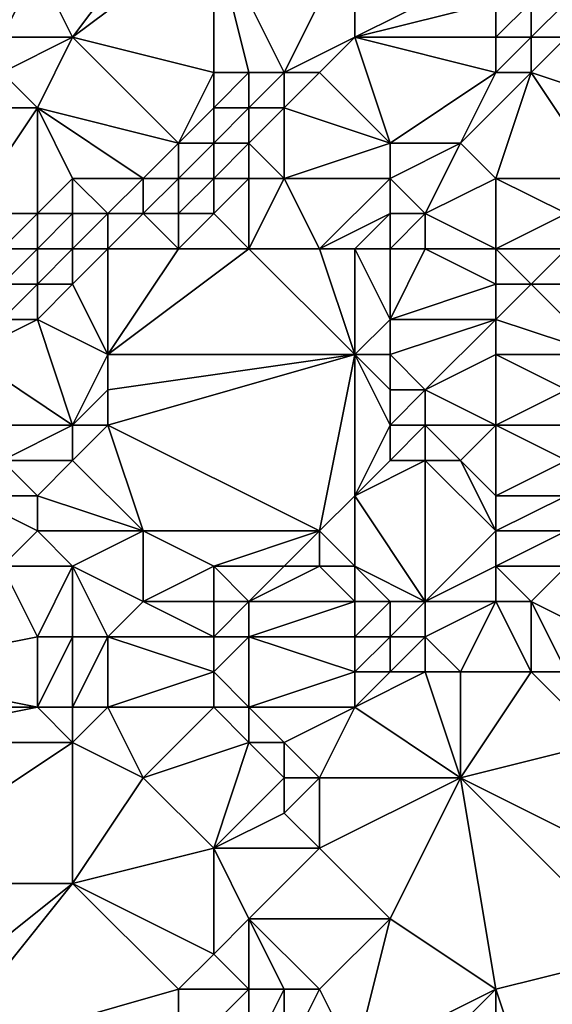
# Model space of a CAD drawing. Units: metres. Extents: x 71250 to 71875, y 359500 to 360000.
# Drawn here: x 71472 to 71487, y 359651 to 359678 of the extents above; entities that cross this region are included whole.
import ezdxf

# ---------------------------------------------------------------- set-up
doc = ezdxf.new("R2010")
doc.units = ezdxf.units.M
doc.layers.add('Terrain', color=15, linetype='Continuous')

msp = doc.modelspace()

# ---------------------------------------------------------------- linework, layer by layer
at = {"layer": 'Terrain'}
for points in [[(71473, 359678, 530.9), (71476, 359682, 530.09), (71472, 359680, 529.48), (71473, 359678, 530.9)], [(71473, 359678, 530.9), (71477, 359681, 531.17), (71476, 359682, 530.09), (71473, 359678, 530.9)], [(71471, 359678, 529.95), (71472, 359680, 529.48), (71471, 359681, 528.64), (71471, 359678, 529.95)], [(71477, 359677, 533.63), (71477, 359681, 531.17), (71473, 359678, 530.9), (71477, 359677, 533.63)], [(71479, 359677, 534.32), (71481, 359681, 533.12), (71477, 359681, 531.17), (71479, 359677, 534.32)], [(71479, 359677, 534.32), (71477, 359681, 531.17), (71478, 359677, 534.02), (71479, 359677, 534.32)], [(71478, 359677, 534.02), (71477, 359681, 531.17), (71477, 359677, 533.63), (71478, 359677, 534.02)], [(71479, 359677, 534.32), (71481, 359678, 534.61), (71481, 359681, 533.12), (71479, 359677, 534.32)], [(71485, 359680, 534.95), (71481, 359681, 533.12), (71481, 359678, 534.61), (71485, 359680, 534.95)], [(71473, 359678, 530.9), (71472, 359680, 529.48), (71471, 359678, 529.95), (71473, 359678, 530.9)], [(71485, 359679, 535.26), (71485, 359680, 534.95), (71481, 359678, 534.61), (71485, 359679, 535.26)], [(71485, 359678, 535.31), (71485, 359679, 535.26), (71481, 359678, 534.61), (71485, 359678, 535.31)], [(71486, 359678, 535.46), (71486, 359679, 535.47), (71485, 359678, 535.31), (71486, 359678, 535.46)], [(71485, 359678, 535.31), (71486, 359679, 535.47), (71485, 359679, 535.26), (71485, 359678, 535.31)], [(71487, 359678, 535.6), (71487, 359679, 535.64), (71486, 359678, 535.46), (71487, 359678, 535.6)], [(71486, 359678, 535.46), (71487, 359679, 535.64), (71486, 359679, 535.47), (71486, 359678, 535.46)], [(71472, 359676, 531.57), (71473, 359678, 530.9), (71471, 359677, 530.48), (71472, 359676, 531.57)], [(71471, 359677, 530.48), (71473, 359678, 530.9), (71471, 359678, 529.95), (71471, 359677, 530.48)], [(71476, 359675, 533.89), (71473, 359678, 530.9), (71472, 359676, 531.57), (71476, 359675, 533.89)], [(71476, 359675, 533.89), (71477, 359677, 533.63), (71473, 359678, 530.9), (71476, 359675, 533.89)], [(71480, 359677, 534.56), (71481, 359678, 534.61), (71479, 359677, 534.32), (71480, 359677, 534.56)], [(71482, 359675, 534.86), (71481, 359678, 534.61), (71480, 359677, 534.56), (71482, 359675, 534.86)], [(71485, 359677, 535.32), (71481, 359678, 534.61), (71482, 359675, 534.86), (71485, 359677, 535.32)], [(71485, 359677, 535.32), (71485, 359678, 535.31), (71481, 359678, 534.61), (71485, 359677, 535.32)], [(71486, 359677, 535.49), (71486, 359678, 535.46), (71485, 359677, 535.32), (71486, 359677, 535.49)], [(71485, 359677, 535.32), (71486, 359678, 535.46), (71485, 359678, 535.31), (71485, 359677, 535.32)], [(71489, 359676, 536.79), (71487, 359678, 535.6), (71486, 359677, 535.49), (71489, 359676, 536.79)], [(71486, 359677, 535.49), (71487, 359678, 535.6), (71486, 359678, 535.46), (71486, 359677, 535.49)], [(71472, 359676, 531.57), (71471, 359677, 530.48), (71470, 359676, 530.62), (71472, 359676, 531.57)], [(71476, 359675, 533.89), (71477, 359676, 534), (71477, 359677, 533.63), (71476, 359675, 533.89)], [(71478, 359676, 534.27), (71478, 359677, 534.02), (71477, 359676, 534), (71478, 359676, 534.27)], [(71477, 359676, 534), (71478, 359677, 534.02), (71477, 359677, 533.63), (71477, 359676, 534)], [(71479, 359676, 534.46), (71479, 359677, 534.32), (71478, 359676, 534.27), (71479, 359676, 534.46)], [(71478, 359676, 534.27), (71479, 359677, 534.32), (71478, 359677, 534.02), (71478, 359676, 534.27)], [(71482, 359675, 534.86), (71480, 359677, 534.56), (71479, 359676, 534.46), (71482, 359675, 534.86)], [(71479, 359676, 534.46), (71480, 359677, 534.56), (71479, 359677, 534.32), (71479, 359676, 534.46)], [(71485, 359677, 535.32), (71482, 359675, 534.86), (71484, 359675, 535.48), (71485, 359677, 535.32)], [(71485, 359674, 536.56), (71486, 359677, 535.49), (71484, 359675, 535.48), (71485, 359674, 536.56)], [(71486, 359677, 535.49), (71485, 359677, 535.32), (71484, 359675, 535.48), (71486, 359677, 535.49)], [(71488, 359674, 538.08), (71486, 359677, 535.49), (71485, 359674, 536.56), (71488, 359674, 538.08)], [(71488, 359674, 538.08), (71489, 359676, 536.79), (71486, 359677, 535.49), (71488, 359674, 538.08)], [(71472, 359673, 533.06), (71472, 359676, 531.57), (71470, 359673, 532.45), (71472, 359673, 533.06)], [(71470, 359673, 532.45), (71472, 359676, 531.57), (71470, 359676, 530.62), (71470, 359673, 532.45)], [(71472, 359673, 533.06), (71473, 359674, 533.07), (71472, 359676, 531.57), (71472, 359673, 533.06)], [(71475, 359674, 533.72), (71476, 359675, 533.89), (71472, 359676, 531.57), (71475, 359674, 533.72)], [(71475, 359674, 533.72), (71472, 359676, 531.57), (71473, 359674, 533.07), (71475, 359674, 533.72)], [(71477, 359675, 534.15), (71477, 359676, 534), (71476, 359675, 533.89), (71477, 359675, 534.15)], [(71478, 359675, 534.33), (71478, 359676, 534.27), (71477, 359675, 534.15), (71478, 359675, 534.33)], [(71477, 359675, 534.15), (71478, 359676, 534.27), (71477, 359676, 534), (71477, 359675, 534.15)], [(71479, 359674, 534.45), (71479, 359676, 534.46), (71478, 359675, 534.33), (71479, 359674, 534.45)], [(71478, 359675, 534.33), (71479, 359676, 534.46), (71478, 359676, 534.27), (71478, 359675, 534.33)], [(71479, 359674, 534.45), (71482, 359675, 534.86), (71479, 359676, 534.46), (71479, 359674, 534.45)], [(71476, 359674, 533.97), (71476, 359675, 533.89), (71475, 359674, 533.72), (71476, 359674, 533.97)], [(71477, 359674, 534.16), (71477, 359675, 534.15), (71476, 359674, 533.97), (71477, 359674, 534.16)], [(71476, 359674, 533.97), (71477, 359675, 534.15), (71476, 359675, 533.89), (71476, 359674, 533.97)], [(71478, 359674, 534.32), (71478, 359675, 534.33), (71477, 359674, 534.16), (71478, 359674, 534.32)], [(71477, 359674, 534.16), (71478, 359675, 534.33), (71477, 359675, 534.15), (71477, 359674, 534.16)], [(71479, 359674, 534.45), (71478, 359675, 534.33), (71478, 359674, 534.32), (71479, 359674, 534.45)], [(71482, 359674, 535.08), (71482, 359675, 534.86), (71479, 359674, 534.45), (71482, 359674, 535.08)], [(71483, 359673, 536.15), (71484, 359675, 535.48), (71482, 359674, 535.08), (71483, 359673, 536.15)], [(71482, 359674, 535.08), (71484, 359675, 535.48), (71482, 359675, 534.86), (71482, 359674, 535.08)], [(71485, 359674, 536.56), (71484, 359675, 535.48), (71483, 359673, 536.15), (71485, 359674, 536.56)], [(71473, 359673, 533.31), (71473, 359674, 533.07), (71472, 359673, 533.06), (71473, 359673, 533.31)], [(71474, 359673, 533.55), (71475, 359674, 533.72), (71473, 359674, 533.07), (71474, 359673, 533.55)], [(71474, 359673, 533.55), (71473, 359674, 533.07), (71473, 359673, 533.31), (71474, 359673, 533.55)], [(71475, 359673, 533.77), (71475, 359674, 533.72), (71474, 359673, 533.55), (71475, 359673, 533.77)], [(71476, 359673, 533.97), (71476, 359674, 533.97), (71475, 359673, 533.77), (71476, 359673, 533.97)], [(71475, 359673, 533.77), (71476, 359674, 533.97), (71475, 359674, 533.72), (71475, 359673, 533.77)], [(71477, 359673, 534.17), (71477, 359674, 534.16), (71476, 359673, 533.97), (71477, 359673, 534.17)], [(71476, 359673, 533.97), (71477, 359674, 534.16), (71476, 359674, 533.97), (71476, 359673, 533.97)], [(71478, 359672, 534.62), (71478, 359674, 534.32), (71477, 359673, 534.17), (71478, 359672, 534.62)], [(71477, 359673, 534.17), (71478, 359674, 534.32), (71477, 359674, 534.16), (71477, 359673, 534.17)], [(71480, 359672, 535.43), (71479, 359674, 534.45), (71478, 359672, 534.62), (71480, 359672, 535.43)], [(71478, 359672, 534.62), (71479, 359674, 534.45), (71478, 359674, 534.32), (71478, 359672, 534.62)], [(71480, 359672, 535.43), (71482, 359674, 535.08), (71479, 359674, 534.45), (71480, 359672, 535.43)], [(71480, 359672, 535.43), (71482, 359673, 535.64), (71482, 359674, 535.08), (71480, 359672, 535.43)], [(71483, 359673, 536.15), (71482, 359674, 535.08), (71482, 359673, 535.64), (71483, 359673, 536.15)], [(71485, 359672, 538.07), (71485, 359674, 536.56), (71483, 359673, 536.15), (71485, 359672, 538.07)], [(71485, 359672, 538.07), (71487, 359673, 538.42), (71485, 359674, 536.56), (71485, 359672, 538.07)], [(71487, 359673, 538.42), (71488, 359674, 538.08), (71485, 359674, 536.56), (71487, 359673, 538.42)], [(71471, 359672, 533.09), (71472, 359673, 533.06), (71470, 359673, 532.45), (71471, 359672, 533.09)], [(71472, 359672, 533.26), (71472, 359673, 533.06), (71471, 359672, 533.09), (71472, 359672, 533.26)], [(71473, 359672, 533.42), (71473, 359673, 533.31), (71472, 359672, 533.26), (71473, 359672, 533.42)], [(71472, 359672, 533.26), (71473, 359673, 533.31), (71472, 359673, 533.06), (71472, 359672, 533.26)], [(71474, 359672, 533.59), (71474, 359673, 533.55), (71473, 359672, 533.42), (71474, 359672, 533.59)], [(71473, 359672, 533.42), (71474, 359673, 533.55), (71473, 359673, 533.31), (71473, 359672, 533.42)], [(71476, 359672, 534.03), (71475, 359673, 533.77), (71474, 359672, 533.59), (71476, 359672, 534.03)], [(71474, 359672, 533.59), (71475, 359673, 533.77), (71474, 359673, 533.55), (71474, 359672, 533.59)], [(71476, 359672, 534.03), (71476, 359673, 533.97), (71475, 359673, 533.77), (71476, 359672, 534.03)], [(71478, 359672, 534.62), (71477, 359673, 534.17), (71476, 359672, 534.03), (71478, 359672, 534.62)], [(71476, 359672, 534.03), (71477, 359673, 534.17), (71476, 359673, 533.97), (71476, 359672, 534.03)], [(71481, 359672, 535.94), (71482, 359673, 535.64), (71480, 359672, 535.43), (71481, 359672, 535.94)], [(71482, 359672, 536.45), (71482, 359673, 535.64), (71481, 359672, 535.94), (71482, 359672, 536.45)], [(71483, 359672, 536.97), (71483, 359673, 536.15), (71482, 359672, 536.45), (71483, 359672, 536.97)], [(71482, 359672, 536.45), (71483, 359673, 536.15), (71482, 359673, 535.64), (71482, 359672, 536.45)], [(71485, 359672, 538.07), (71483, 359673, 536.15), (71483, 359672, 536.97), (71485, 359672, 538.07)], [(71487, 359672, 538.98), (71487, 359673, 538.42), (71485, 359672, 538.07), (71487, 359672, 538.98)], [(71472, 359671, 533.35), (71472, 359672, 533.26), (71471, 359671, 533.24), (71472, 359671, 533.35)], [(71471, 359671, 533.24), (71472, 359672, 533.26), (71471, 359672, 533.09), (71471, 359671, 533.24)], [(71473, 359671, 533.48), (71473, 359672, 533.42), (71472, 359671, 533.35), (71473, 359671, 533.48)], [(71472, 359671, 533.35), (71473, 359672, 533.42), (71472, 359672, 533.26), (71472, 359671, 533.35)], [(71474, 359669, 534.3), (71474, 359672, 533.59), (71473, 359671, 533.48), (71474, 359669, 534.3)], [(71473, 359671, 533.48), (71474, 359672, 533.59), (71473, 359672, 533.42), (71473, 359671, 533.48)], [(71481, 359669, 538.2), (71478, 359672, 534.62), (71474, 359669, 534.3), (71481, 359669, 538.2)], [(71474, 359669, 534.3), (71478, 359672, 534.62), (71476, 359672, 534.03), (71474, 359669, 534.3)], [(71474, 359669, 534.3), (71476, 359672, 534.03), (71474, 359672, 533.59), (71474, 359669, 534.3)], [(71481, 359669, 538.2), (71480, 359672, 535.43), (71478, 359672, 534.62), (71481, 359669, 538.2)], [(71481, 359669, 538.2), (71481, 359672, 535.94), (71480, 359672, 535.43), (71481, 359669, 538.2)], [(71481, 359669, 538.2), (71482, 359670, 538.08), (71481, 359672, 535.94), (71481, 359669, 538.2)], [(71482, 359670, 538.08), (71482, 359672, 536.45), (71481, 359672, 535.94), (71482, 359670, 538.08)], [(71482, 359670, 538.08), (71483, 359672, 536.97), (71482, 359672, 536.45), (71482, 359670, 538.08)], [(71485, 359671, 538.63), (71483, 359672, 536.97), (71482, 359670, 538.08), (71485, 359671, 538.63)], [(71485, 359671, 538.63), (71485, 359672, 538.07), (71483, 359672, 536.97), (71485, 359671, 538.63)], [(71486, 359671, 539), (71487, 359672, 538.98), (71485, 359672, 538.07), (71486, 359671, 539)], [(71486, 359671, 539), (71485, 359672, 538.07), (71485, 359671, 538.63), (71486, 359671, 539)], [(71488, 359671, 539.64), (71487, 359672, 538.98), (71486, 359671, 539), (71488, 359671, 539.64)], [(71472, 359670, 533.41), (71472, 359671, 533.35), (71471, 359670, 533.27), (71472, 359670, 533.41)], [(71471, 359670, 533.27), (71472, 359671, 533.35), (71471, 359671, 533.24), (71471, 359670, 533.27)], [(71474, 359669, 534.3), (71473, 359671, 533.48), (71472, 359670, 533.41), (71474, 359669, 534.3)], [(71472, 359670, 533.41), (71473, 359671, 533.48), (71472, 359671, 533.35), (71472, 359670, 533.41)], [(71485, 359670, 539.06), (71485, 359671, 538.63), (71482, 359670, 538.08), (71485, 359670, 539.06)], [(71488, 359669, 540.61), (71486, 359671, 539), (71485, 359670, 539.06), (71488, 359669, 540.61)], [(71485, 359670, 539.06), (71486, 359671, 539), (71485, 359671, 538.63), (71485, 359670, 539.06)], [(71488, 359669, 540.61), (71488, 359671, 539.64), (71486, 359671, 539), (71488, 359669, 540.61)], [(71473, 359667, 535.01), (71472, 359670, 533.41), (71470, 359669, 533.19), (71473, 359667, 535.01)], [(71470, 359669, 533.19), (71472, 359670, 533.41), (71471, 359670, 533.27), (71470, 359669, 533.19)], [(71473, 359667, 535.01), (71474, 359669, 534.3), (71472, 359670, 533.41), (71473, 359667, 535.01)], [(71482, 359669, 538.66), (71482, 359670, 538.08), (71481, 359669, 538.2), (71482, 359669, 538.66)], [(71485, 359670, 539.06), (71482, 359670, 538.08), (71482, 359669, 538.66), (71485, 359670, 539.06)], [(71485, 359670, 539.06), (71482, 359669, 538.66), (71483, 359668, 539.5), (71485, 359670, 539.06)], [(71485, 359669, 539.5), (71485, 359670, 539.06), (71483, 359668, 539.5), (71485, 359669, 539.5)], [(71488, 359669, 540.61), (71485, 359670, 539.06), (71485, 359669, 539.5), (71488, 359669, 540.61)], [(71473, 359667, 535.01), (71470, 359669, 533.19), (71470, 359667, 533.82), (71473, 359667, 535.01)], [(71473, 359667, 535.01), (71474, 359668, 534.83), (71474, 359669, 534.3), (71473, 359667, 535.01)], [(71480, 359664, 539.47), (71481, 359669, 538.2), (71474, 359667, 535.48), (71480, 359664, 539.47)], [(71474, 359667, 535.48), (71481, 359669, 538.2), (71474, 359668, 534.83), (71474, 359667, 535.48)], [(71474, 359668, 534.83), (71481, 359669, 538.2), (71474, 359669, 534.3), (71474, 359668, 534.83)], [(71480, 359664, 539.47), (71481, 359665, 539.6), (71481, 359669, 538.2), (71480, 359664, 539.47)], [(71481, 359665, 539.6), (71482, 359667, 539.54), (71481, 359669, 538.2), (71481, 359665, 539.6)], [(71482, 359667, 539.54), (71482, 359668, 539.14), (71481, 359669, 538.2), (71482, 359667, 539.54)], [(71482, 359668, 539.14), (71482, 359669, 538.66), (71481, 359669, 538.2), (71482, 359668, 539.14)], [(71483, 359668, 539.5), (71482, 359669, 538.66), (71482, 359668, 539.14), (71483, 359668, 539.5)], [(71485, 359667, 540.54), (71485, 359669, 539.5), (71483, 359668, 539.5), (71485, 359667, 540.54)], [(71485, 359667, 540.54), (71487, 359668, 540.8), (71485, 359669, 539.5), (71485, 359667, 540.54)], [(71487, 359668, 540.8), (71488, 359669, 540.61), (71485, 359669, 539.5), (71487, 359668, 540.8)], [(71474, 359667, 535.48), (71474, 359668, 534.83), (71473, 359667, 535.01), (71474, 359667, 535.48)], [(71483, 359667, 539.92), (71483, 359668, 539.5), (71482, 359667, 539.54), (71483, 359667, 539.92)], [(71482, 359667, 539.54), (71483, 359668, 539.5), (71482, 359668, 539.14), (71482, 359667, 539.54)], [(71485, 359667, 540.54), (71483, 359668, 539.5), (71483, 359667, 539.92), (71485, 359667, 540.54)], [(71487, 359667, 541.62), (71487, 359668, 540.8), (71485, 359667, 540.54), (71487, 359667, 541.62)], [(71471, 359666, 534.82), (71473, 359667, 535.01), (71470, 359667, 533.82), (71471, 359666, 534.82)], [(71473, 359666, 535.69), (71473, 359667, 535.01), (71471, 359666, 534.82), (71473, 359666, 535.69)], [(71475, 359664, 537.91), (71474, 359667, 535.48), (71473, 359666, 535.69), (71475, 359664, 537.91)], [(71473, 359666, 535.69), (71474, 359667, 535.48), (71473, 359667, 535.01), (71473, 359666, 535.69)], [(71480, 359664, 539.47), (71474, 359667, 535.48), (71475, 359664, 537.91), (71480, 359664, 539.47)], [(71481, 359665, 539.6), (71482, 359666, 539.86), (71482, 359667, 539.54), (71481, 359665, 539.6)], [(71483, 359666, 540.28), (71483, 359667, 539.92), (71482, 359666, 539.86), (71483, 359666, 540.28)], [(71482, 359666, 539.86), (71483, 359667, 539.92), (71482, 359667, 539.54), (71482, 359666, 539.86)], [(71484, 359666, 540.66), (71483, 359667, 539.92), (71483, 359666, 540.28), (71484, 359666, 540.66)], [(71485, 359667, 540.54), (71483, 359667, 539.92), (71484, 359666, 540.66), (71485, 359667, 540.54)], [(71485, 359665, 541.51), (71485, 359667, 540.54), (71484, 359666, 540.66), (71485, 359665, 541.51)], [(71485, 359665, 541.51), (71487, 359666, 542.42), (71485, 359667, 540.54), (71485, 359665, 541.51)], [(71487, 359666, 542.42), (71487, 359667, 541.62), (71485, 359667, 540.54), (71487, 359666, 542.42)], [(71472, 359665, 535.91), (71471, 359666, 534.82), (71470, 359665, 535.04), (71472, 359665, 535.91)], [(71472, 359665, 535.91), (71473, 359666, 535.69), (71471, 359666, 534.82), (71472, 359665, 535.91)], [(71475, 359664, 537.91), (71473, 359666, 535.69), (71472, 359665, 535.91), (71475, 359664, 537.91)], [(71483, 359662, 541.49), (71483, 359666, 540.28), (71481, 359665, 539.6), (71483, 359662, 541.49)], [(71481, 359665, 539.6), (71483, 359666, 540.28), (71482, 359666, 539.86), (71481, 359665, 539.6)], [(71485, 359664, 541.86), (71484, 359666, 540.66), (71483, 359666, 540.28), (71485, 359664, 541.86)], [(71485, 359664, 541.86), (71483, 359666, 540.28), (71483, 359662, 541.49), (71485, 359664, 541.86)], [(71485, 359664, 541.86), (71485, 359665, 541.51), (71484, 359666, 540.66), (71485, 359664, 541.86)], [(71487, 359665, 543.06), (71487, 359666, 542.42), (71485, 359665, 541.51), (71487, 359665, 543.06)], [(71471, 359663, 536.59), (71472, 359664, 536.51), (71470, 359665, 535.04), (71471, 359663, 536.59)], [(71472, 359664, 536.51), (71472, 359665, 535.91), (71470, 359665, 535.04), (71472, 359664, 536.51)], [(71475, 359664, 537.91), (71472, 359665, 535.91), (71472, 359664, 536.51), (71475, 359664, 537.91)], [(71481, 359663, 540.09), (71481, 359665, 539.6), (71480, 359664, 539.47), (71481, 359663, 540.09)], [(71483, 359662, 541.49), (71481, 359665, 539.6), (71481, 359663, 540.09), (71483, 359662, 541.49)], [(71487, 359664, 543.49), (71487, 359665, 543.06), (71485, 359664, 541.86), (71487, 359664, 543.49)], [(71485, 359664, 541.86), (71487, 359665, 543.06), (71485, 359665, 541.51), (71485, 359664, 541.86)], [(71473, 359663, 537.51), (71472, 359664, 536.51), (71471, 359663, 536.59), (71473, 359663, 537.51)], [(71473, 359663, 537.51), (71475, 359664, 537.91), (71472, 359664, 536.51), (71473, 359663, 537.51)], [(71475, 359662, 538.93), (71475, 359664, 537.91), (71473, 359663, 537.51), (71475, 359662, 538.93)], [(71475, 359662, 538.93), (71477, 359663, 539.2), (71475, 359664, 537.91), (71475, 359662, 538.93)], [(71477, 359663, 539.2), (71480, 359664, 539.47), (71475, 359664, 537.91), (71477, 359663, 539.2)], [(71479, 359663, 539.7), (71480, 359664, 539.47), (71477, 359663, 539.2), (71479, 359663, 539.7)], [(71480, 359663, 539.83), (71480, 359664, 539.47), (71479, 359663, 539.7), (71480, 359663, 539.83)], [(71481, 359663, 540.09), (71480, 359664, 539.47), (71480, 359663, 539.83), (71481, 359663, 540.09)], [(71485, 359663, 542.18), (71485, 359664, 541.86), (71483, 359662, 541.49), (71485, 359663, 542.18)], [(71487, 359663, 543.78), (71487, 359664, 543.49), (71485, 359663, 542.18), (71487, 359663, 543.78)], [(71485, 359663, 542.18), (71487, 359664, 543.49), (71485, 359664, 541.86), (71485, 359663, 542.18)], [(71467, 359660, 536.51), (71472, 359661, 537.8), (71471, 359663, 536.59), (71467, 359660, 536.51)], [(71472, 359661, 537.8), (71473, 359663, 537.51), (71471, 359663, 536.59), (71472, 359661, 537.8)], [(71473, 359661, 538.3), (71473, 359663, 537.51), (71472, 359661, 537.8), (71473, 359661, 538.3)], [(71474, 359661, 538.82), (71475, 359662, 538.93), (71473, 359663, 537.51), (71474, 359661, 538.82)], [(71474, 359661, 538.82), (71473, 359663, 537.51), (71473, 359661, 538.3), (71474, 359661, 538.82)], [(71477, 359662, 539.72), (71477, 359663, 539.2), (71475, 359662, 538.93), (71477, 359662, 539.72)], [(71478, 359662, 540), (71479, 359663, 539.7), (71477, 359663, 539.2), (71478, 359662, 540)], [(71478, 359662, 540), (71477, 359663, 539.2), (71477, 359662, 539.72), (71478, 359662, 540)], [(71481, 359662, 540.53), (71480, 359663, 539.83), (71478, 359662, 540), (71481, 359662, 540.53)], [(71478, 359662, 540), (71480, 359663, 539.83), (71479, 359663, 539.7), (71478, 359662, 540)], [(71481, 359662, 540.53), (71481, 359663, 540.09), (71480, 359663, 539.83), (71481, 359662, 540.53)], [(71483, 359662, 541.49), (71481, 359663, 540.09), (71482, 359662, 540.97), (71483, 359662, 541.49)], [(71482, 359662, 540.97), (71481, 359663, 540.09), (71481, 359662, 540.53), (71482, 359662, 540.97)], [(71485, 359662, 542.55), (71485, 359663, 542.18), (71483, 359662, 541.49), (71485, 359662, 542.55)], [(71486, 359662, 543.18), (71487, 359663, 543.78), (71485, 359663, 542.18), (71486, 359662, 543.18)], [(71486, 359662, 543.18), (71485, 359663, 542.18), (71485, 359662, 542.55), (71486, 359662, 543.18)], [(71488, 359661, 545.15), (71487, 359663, 543.78), (71486, 359662, 543.18), (71488, 359661, 545.15)], [(71477, 359661, 540.23), (71475, 359662, 538.93), (71474, 359661, 538.82), (71477, 359661, 540.23)], [(71477, 359661, 540.23), (71477, 359662, 539.72), (71475, 359662, 538.93), (71477, 359661, 540.23)], [(71478, 359661, 540.53), (71478, 359662, 540), (71477, 359661, 540.23), (71478, 359661, 540.53)], [(71477, 359661, 540.23), (71478, 359662, 540), (71477, 359662, 539.72), (71477, 359661, 540.23)], [(71481, 359661, 541.11), (71481, 359662, 540.53), (71478, 359661, 540.53), (71481, 359661, 541.11)], [(71478, 359661, 540.53), (71481, 359662, 540.53), (71478, 359662, 540), (71478, 359661, 540.53)], [(71482, 359661, 541.51), (71482, 359662, 540.97), (71481, 359661, 541.11), (71482, 359661, 541.51)], [(71481, 359661, 541.11), (71482, 359662, 540.97), (71481, 359662, 540.53), (71481, 359661, 541.11)], [(71483, 359661, 542), (71483, 359662, 541.49), (71482, 359661, 541.51), (71483, 359661, 542)], [(71482, 359661, 541.51), (71483, 359662, 541.49), (71482, 359662, 540.97), (71482, 359661, 541.51)], [(71485, 359662, 542.55), (71483, 359662, 541.49), (71483, 359661, 542), (71485, 359662, 542.55)], [(71485, 359662, 542.55), (71483, 359661, 542), (71484, 359660, 542.94), (71485, 359662, 542.55)], [(71486, 359660, 543.93), (71485, 359662, 542.55), (71484, 359660, 542.94), (71486, 359660, 543.93)], [(71486, 359660, 543.93), (71486, 359662, 543.18), (71485, 359662, 542.55), (71486, 359660, 543.93)], [(71487, 359660, 544.57), (71488, 359661, 545.15), (71486, 359662, 543.18), (71487, 359660, 544.57)], [(71487, 359660, 544.57), (71486, 359662, 543.18), (71486, 359660, 543.93), (71487, 359660, 544.57)], [(71472, 359659, 538.45), (71472, 359661, 537.8), (71467, 359660, 536.51), (71472, 359659, 538.45)], [(71473, 359659, 538.93), (71473, 359661, 538.3), (71472, 359659, 538.45), (71473, 359659, 538.93)], [(71472, 359659, 538.45), (71473, 359661, 538.3), (71472, 359661, 537.8), (71472, 359659, 538.45)], [(71474, 359659, 539.48), (71474, 359661, 538.82), (71473, 359659, 538.93), (71474, 359659, 539.48)], [(71473, 359659, 538.93), (71474, 359661, 538.82), (71473, 359661, 538.3), (71473, 359659, 538.93)], [(71474, 359659, 539.48), (71477, 359660, 540.74), (71474, 359661, 538.82), (71474, 359659, 539.48)], [(71477, 359660, 540.74), (71477, 359661, 540.23), (71474, 359661, 538.82), (71477, 359660, 540.74)], [(71478, 359659, 541.56), (71478, 359661, 540.53), (71477, 359660, 540.74), (71478, 359659, 541.56)], [(71477, 359660, 540.74), (71478, 359661, 540.53), (71477, 359661, 540.23), (71477, 359660, 540.74)], [(71478, 359659, 541.56), (71481, 359660, 541.76), (71478, 359661, 540.53), (71478, 359659, 541.56)], [(71481, 359660, 541.76), (71481, 359661, 541.11), (71478, 359661, 540.53), (71481, 359660, 541.76)], [(71482, 359660, 542.09), (71482, 359661, 541.51), (71481, 359660, 541.76), (71482, 359660, 542.09)], [(71481, 359660, 541.76), (71482, 359661, 541.51), (71481, 359661, 541.11), (71481, 359660, 541.76)], [(71483, 359660, 542.49), (71483, 359661, 542), (71482, 359660, 542.09), (71483, 359660, 542.49)], [(71482, 359660, 542.09), (71483, 359661, 542), (71482, 359661, 541.51), (71482, 359660, 542.09)], [(71484, 359660, 542.94), (71483, 359661, 542), (71483, 359660, 542.49), (71484, 359660, 542.94)], [(71472, 359659, 538.45), (71467, 359660, 536.51), (71467, 359659, 536.84), (71472, 359659, 538.45)], [(71477, 359659, 541.18), (71477, 359660, 540.74), (71474, 359659, 539.48), (71477, 359659, 541.18)], [(71478, 359659, 541.56), (71477, 359660, 540.74), (71477, 359659, 541.18), (71478, 359659, 541.56)], [(71481, 359659, 542.29), (71481, 359660, 541.76), (71478, 359659, 541.56), (71481, 359659, 542.29)], [(71484, 359657, 544.18), (71483, 359660, 542.49), (71481, 359659, 542.29), (71484, 359657, 544.18)], [(71481, 359659, 542.29), (71483, 359660, 542.49), (71482, 359660, 542.09), (71481, 359659, 542.29)], [(71481, 359659, 542.29), (71482, 359660, 542.09), (71481, 359660, 541.76), (71481, 359659, 542.29)], [(71484, 359657, 544.18), (71484, 359660, 542.94), (71483, 359660, 542.49), (71484, 359657, 544.18)], [(71488, 359658, 545.75), (71486, 359660, 543.93), (71484, 359657, 544.18), (71488, 359658, 545.75)], [(71486, 359660, 543.93), (71484, 359660, 542.94), (71484, 359657, 544.18), (71486, 359660, 543.93)], [(71488, 359658, 545.75), (71487, 359660, 544.57), (71486, 359660, 543.93), (71488, 359658, 545.75)], [(71473, 359658, 539.31), (71472, 359659, 538.45), (71467, 359658, 537.16), (71473, 359658, 539.31)], [(71467, 359658, 537.16), (71472, 359659, 538.45), (71467, 359659, 536.84), (71467, 359658, 537.16)], [(71473, 359658, 539.31), (71473, 359659, 538.93), (71472, 359659, 538.45), (71473, 359658, 539.31)], [(71475, 359657, 540.62), (71474, 359659, 539.48), (71473, 359658, 539.31), (71475, 359657, 540.62)], [(71473, 359658, 539.31), (71474, 359659, 539.48), (71473, 359659, 538.93), (71473, 359658, 539.31)], [(71475, 359657, 540.62), (71477, 359659, 541.18), (71474, 359659, 539.48), (71475, 359657, 540.62)], [(71475, 359657, 540.62), (71478, 359658, 541.85), (71477, 359659, 541.18), (71475, 359657, 540.62)], [(71478, 359658, 541.85), (71478, 359659, 541.56), (71477, 359659, 541.18), (71478, 359658, 541.85)], [(71479, 359658, 542.17), (71478, 359659, 541.56), (71478, 359658, 541.85), (71479, 359658, 542.17)], [(71479, 359658, 542.17), (71481, 359659, 542.29), (71478, 359659, 541.56), (71479, 359658, 542.17)], [(71480, 359657, 542.7), (71481, 359659, 542.29), (71479, 359658, 542.17), (71480, 359657, 542.7)], [(71484, 359657, 544.18), (71481, 359659, 542.29), (71480, 359657, 542.7), (71484, 359657, 544.18)], [(71473, 359654, 541.14), (71473, 359658, 539.31), (71467, 359654, 538.86), (71473, 359654, 541.14)], [(71467, 359654, 538.86), (71473, 359658, 539.31), (71467, 359658, 537.16), (71467, 359654, 538.86)], [(71473, 359654, 541.14), (71475, 359657, 540.62), (71473, 359658, 539.31), (71473, 359654, 541.14)], [(71477, 359655, 542.03), (71478, 359658, 541.85), (71475, 359657, 540.62), (71477, 359655, 542.03)], [(71477, 359655, 542.03), (71479, 359657, 542.39), (71478, 359658, 541.85), (71477, 359655, 542.03)], [(71479, 359657, 542.39), (71479, 359658, 542.17), (71478, 359658, 541.85), (71479, 359657, 542.39)], [(71480, 359657, 542.7), (71479, 359658, 542.17), (71479, 359657, 542.39), (71480, 359657, 542.7)], [(71490, 359654, 548.31), (71488, 359658, 545.75), (71484, 359657, 544.18), (71490, 359654, 548.31)], [(71473, 359654, 541.14), (71477, 359655, 542.03), (71475, 359657, 540.62), (71473, 359654, 541.14)], [(71477, 359655, 542.03), (71479, 359656, 542.59), (71479, 359657, 542.39), (71477, 359655, 542.03)], [(71480, 359655, 543.26), (71480, 359657, 542.7), (71479, 359656, 542.59), (71480, 359655, 543.26)], [(71479, 359656, 542.59), (71480, 359657, 542.7), (71479, 359657, 542.39), (71479, 359656, 542.59)], [(71482, 359653, 545.14), (71484, 359657, 544.18), (71480, 359655, 543.26), (71482, 359653, 545.14)], [(71480, 359655, 543.26), (71484, 359657, 544.18), (71480, 359657, 542.7), (71480, 359655, 543.26)], [(71485, 359651, 547.53), (71484, 359657, 544.18), (71482, 359653, 545.14), (71485, 359651, 547.53)], [(71485, 359651, 547.53), (71489, 359652, 548.89), (71484, 359657, 544.18), (71485, 359651, 547.53)], [(71489, 359652, 548.89), (71490, 359654, 548.31), (71484, 359657, 544.18), (71489, 359652, 548.89)], [(71480, 359655, 543.26), (71479, 359656, 542.59), (71477, 359655, 542.03), (71480, 359655, 543.26)], [(71477, 359652, 543.38), (71477, 359655, 542.03), (71473, 359654, 541.14), (71477, 359652, 543.38)], [(71477, 359652, 543.38), (71478, 359653, 543.27), (71477, 359655, 542.03), (71477, 359652, 543.38)], [(71478, 359653, 543.27), (71480, 359655, 543.26), (71477, 359655, 542.03), (71478, 359653, 543.27)], [(71482, 359653, 545.14), (71480, 359655, 543.26), (71478, 359653, 543.27), (71482, 359653, 545.14)], [(71468, 359650, 541.21), (71473, 359654, 541.14), (71467, 359654, 538.86), (71468, 359650, 541.21)], [(71469, 359649, 541.9), (71473, 359654, 541.14), (71468, 359650, 541.21), (71469, 359649, 541.9)], [(71469, 359649, 541.9), (71476, 359651, 543.51), (71473, 359654, 541.14), (71469, 359649, 541.9)], [(71476, 359651, 543.51), (71477, 359652, 543.38), (71473, 359654, 541.14), (71476, 359651, 543.51)], [(71478, 359651, 544.34), (71478, 359653, 543.27), (71477, 359652, 543.38), (71478, 359651, 544.34)], [(71480, 359651, 545.35), (71478, 359653, 543.27), (71479, 359651, 544.84), (71480, 359651, 545.35)], [(71480, 359651, 545.35), (71482, 359653, 545.14), (71478, 359653, 543.27), (71480, 359651, 545.35)], [(71479, 359651, 544.84), (71478, 359653, 543.27), (71478, 359651, 544.34), (71479, 359651, 544.84)], [(71481, 359649, 546.79), (71482, 359653, 545.14), (71480, 359651, 545.35), (71481, 359649, 546.79)], [(71485, 359651, 547.53), (71482, 359653, 545.14), (71481, 359649, 546.79), (71485, 359651, 547.53)], [(71478, 359651, 544.34), (71477, 359652, 543.38), (71476, 359651, 543.51), (71478, 359651, 544.34)], [(71486, 359648, 549.25), (71489, 359652, 548.89), (71485, 359651, 547.53), (71486, 359648, 549.25)], [(71489, 359648, 550.44), (71489, 359652, 548.89), (71486, 359648, 549.25), (71489, 359648, 550.44)], [(71476, 359649, 544.38), (71476, 359651, 543.51), (71469, 359649, 541.9), (71476, 359649, 544.38)], [(71478, 359649, 545.26), (71478, 359651, 544.34), (71476, 359649, 544.38), (71478, 359649, 545.26)], [(71476, 359649, 544.38), (71478, 359651, 544.34), (71476, 359651, 543.51), (71476, 359649, 544.38)], [(71479, 359649, 545.77), (71479, 359651, 544.84), (71478, 359649, 545.26), (71479, 359649, 545.77)], [(71478, 359649, 545.26), (71479, 359651, 544.84), (71478, 359651, 544.34), (71478, 359649, 545.26)], [(71481, 359649, 546.79), (71480, 359651, 545.35), (71479, 359649, 545.77), (71481, 359649, 546.79)], [(71479, 359649, 545.77), (71480, 359651, 545.35), (71479, 359651, 544.84), (71479, 359649, 545.77)], [(71485, 359651, 547.53), (71481, 359649, 546.79), (71482, 359648, 547.65), (71485, 359651, 547.53)], [(71485, 359648, 548.85), (71485, 359651, 547.53), (71482, 359648, 547.65), (71485, 359648, 548.85)], [(71486, 359648, 549.25), (71485, 359651, 547.53), (71485, 359648, 548.85), (71486, 359648, 549.25)]]:
    msp.add_3dface(points, dxfattribs=at)

doc.saveas('drawing.dxf')
